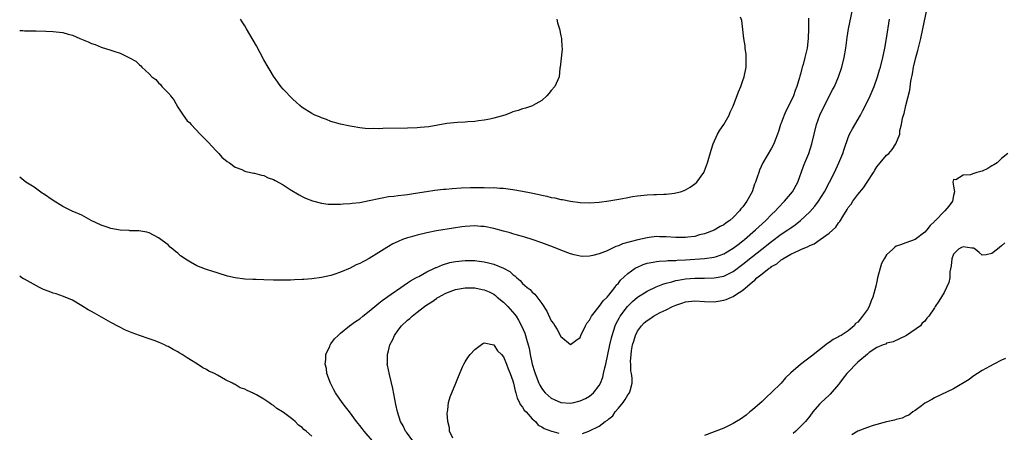
# Model space of a CAD drawing. Units: inches. Extents: x 2616000 to 2619000, y 1500000 to 1503000.
# Drawn here: x 2616000 to 2616206, y 1501019 to 1501105 of the extents above; entities that cross this region are included whole.
import ezdxf

# ---------------------------------------------------------------- set-up
doc = ezdxf.new("R2010")
doc.units = ezdxf.units.IN
doc.header["$MEASUREMENT"] = 0
doc.layers.add('LD26161500_2ft', color=200, linetype='Continuous')

msp = doc.modelspace()

# ---------------------------------------------------------------- linework, layer by layer
at = {"layer": 'LD26161500_2ft'}
for points, elevation in [([(2616073.68, 1501017), (2616071.91, 1501019), (2616071.52, 1501019.52), (2616071, 1501020.15), (2616070.32, 1501021), (2616068.83, 1501023), (2616068.06, 1501024.06), (2616067.3, 1501025), (2616065.91, 1501027), (2616065.61, 1501027.61), (2616064.87, 1501029), (2616064.16, 1501031), (2616064.05, 1501032.05), (2616063.81, 1501033), (2616063.94, 1501033.94), (2616063.94, 1501035), (2616064.73, 1501036.73), (2616064.83, 1501037), (2616064.9, 1501037.1), (2616065, 1501037.22), (2616065.74, 1501038.26), (2616066.48, 1501039), (2616067, 1501039.46), (2616068.89, 1501041), (2616070.1, 1501041.9), (2616071, 1501042.47), (2616071.65, 1501043), (2616073, 1501044.04), (2616074.6, 1501045.4), (2616075, 1501045.7), (2616075.7, 1501046.3), (2616077.58, 1501047.58), (2616079.59, 1501049), (2616081, 1501049.94), (2616081.6, 1501050.4), (2616082.73, 1501051), (2616083, 1501051.16), (2616083.31, 1501051.31), (2616085, 1501052.25), (2616086.6, 1501053), (2616086.86, 1501053.14), (2616087, 1501053.19), (2616088.25, 1501053.75), (2616089.8, 1501054.2), (2616091, 1501054.45), (2616093, 1501054.65), (2616095, 1501054.61), (2616095.46, 1501054.54), (2616097, 1501054.35), (2616097.89, 1501054.11), (2616099, 1501053.86), (2616101, 1501053.06), (2616102.33, 1501052.33), (2616103, 1501051.7), (2616103.42, 1501051.42), (2616103.83, 1501051), (2616104.47, 1501050.47), (2616105, 1501049.85), (2616105.96, 1501049), (2616106.56, 1501048.56), (2616107, 1501048.05), (2616107.59, 1501047.59), (2616109, 1501045.62), (2616110.07, 1501044.07), (2616111, 1501042.05), (2616111.46, 1501041.46), (2616111.74, 1501041), (2616112.25, 1501040.25), (2616113, 1501038.76), (2616115, 1501037.12), (2616116.11, 1501037.89), (2616117, 1501038.53), (2616117.18, 1501039), (2616118.11, 1501041), (2616118.44, 1501041.56), (2616119, 1501042.2), (2616119.39, 1501043), (2616121, 1501045), (2616121.81, 1501046.19), (2616122.65, 1501047), (2616123, 1501047.4), (2616124.25, 1501049), (2616124.55, 1501049.45), (2616125, 1501049.9), (2616125.48, 1501050.52), (2616127, 1501051.93), (2616128.54, 1501053), (2616128.82, 1501053.18), (2616129, 1501053.27), (2616130.21, 1501053.79), (2616131, 1501054.04), (2616132.25, 1501054.25), (2616133, 1501054.43), (2616133.5, 1501054.5), (2616135, 1501054.57), (2616135.38, 1501054.62), (2616137, 1501054.66), (2616137.31, 1501054.69), (2616139, 1501054.77), (2616143, 1501055.02), (2616145, 1501055.3), (2616145.48, 1501055.48), (2616147, 1501055.99), (2616149, 1501057.18), (2616150, 1501058), (2616151, 1501058.73), (2616151.33, 1501059), (2616153.65, 1501061), (2616154.32, 1501061.68), (2616155.78, 1501063), (2616157, 1501064.25), (2616157.8, 1501065), (2616158.35, 1501065.65), (2616159.66, 1501067), (2616161.38, 1501069), (2616162.5, 1501071), (2616163.65, 1501074.35), (2616163.95, 1501075), (2616164.79, 1501077), (2616165.4, 1501079), (2616165.88, 1501081), (2616166.4, 1501083), (2616167.09, 1501085), (2616168.03, 1501087), (2616169.74, 1501090.26), (2616170.11, 1501091), (2616170.97, 1501093), (2616171.63, 1501095), (2616172.13, 1501097), (2616172.5, 1501099), (2616172.8, 1501101.2), (2616173.05, 1501103), (2616173.92, 1501107)], 7902), ([(2616117.51, 1501018.49), (2616118.81, 1501019), (2616119, 1501019.05), (2616121, 1501020.01), (2616122.25, 1501021), (2616122.72, 1501021.28), (2616123, 1501021.57), (2616123.82, 1501022.18), (2616124.34, 1501023), (2616125, 1501023.81), (2616126.01, 1501025), (2616126.43, 1501025.57), (2616127, 1501026.59), (2616127.32, 1501027), (2616127.44, 1501027.44), (2616127.92, 1501029), (2616127.92, 1501030.08), (2616127.77, 1501031), (2616127.61, 1501031.61), (2616127.61, 1501033), (2616127.55, 1501033.55), (2616127.69, 1501035), (2616127.74, 1501035.74), (2616127.98, 1501037), (2616128.23, 1501037.77), (2616128.56, 1501039), (2616129, 1501039.85), (2616129.83, 1501041), (2616130.42, 1501041.58), (2616131, 1501042.1), (2616131.56, 1501042.44), (2616132.35, 1501043), (2616133, 1501043.37), (2616133.75, 1501043.75), (2616135, 1501044.35), (2616136.31, 1501045), (2616137, 1501045.31), (2616138.28, 1501045.72), (2616139, 1501045.98), (2616141, 1501046.22), (2616143, 1501046.1), (2616145, 1501046.03), (2616145.86, 1501046.14), (2616147, 1501046.34), (2616147.51, 1501046.49), (2616148.63, 1501047), (2616149, 1501047.14), (2616149.43, 1501047.43), (2616151, 1501048.4), (2616153, 1501050.17), (2616153.49, 1501050.51), (2616153.92, 1501051), (2616155, 1501051.85), (2616156.5, 1501053), (2616156.81, 1501053.19), (2616157, 1501053.35), (2616158.07, 1501053.93), (2616159, 1501054.76), (2616159.17, 1501054.83), (2616159.37, 1501055), (2616161, 1501055.93), (2616162.82, 1501056.82), (2616163.23, 1501057), (2616164.51, 1501057.49), (2616165, 1501057.79), (2616165.86, 1501058.14), (2616167.13, 1501059), (2616169, 1501060.35), (2616170.4, 1501061.6), (2616171, 1501062.49), (2616171.24, 1501062.76), (2616171.36, 1501063), (2616171.85, 1501063.85), (2616172.75, 1501065.25), (2616173, 1501065.67), (2616173.58, 1501066.42), (2616173.95, 1501067), (2616175, 1501068.41), (2616176.17, 1501069.83), (2616176.96, 1501071), (2616178.26, 1501073), (2616178.53, 1501073.47), (2616179, 1501074.2), (2616179.69, 1501075), (2616181, 1501076.61), (2616181.47, 1501077), (2616182.2, 1501077.8), (2616182.95, 1501079), (2616183.78, 1501081), (2616183.79, 1501081.79), (2616184.15, 1501083), (2616184.33, 1501084.33), (2616184.54, 1501085), (2616184.67, 1501085.33), (2616185.01, 1501087.01), (2616185.83, 1501090.17), (2616186.1, 1501092.1), (2616186.41, 1501093.59), (2616186.64, 1501095), (2616187.11, 1501097), (2616187.53, 1501098.47), (2616188.16, 1501101), (2616188.6, 1501103), (2616189.42, 1501107)], 7898), ([(2616000, 1501102.69), (2616000.66, 1501102.66), (2616001, 1501102.6), (2616001.41, 1501102.59), (2616003, 1501102.57), (2616003.41, 1501102.59), (2616005.45, 1501102.55), (2616007, 1501102.46), (2616007.63, 1501102.37), (2616009, 1501102.21), (2616010.11, 1501101.89), (2616011, 1501101.68), (2616012.58, 1501101), (2616014.3, 1501100.3), (2616015, 1501099.97), (2616015.73, 1501099.73), (2616017, 1501099.17), (2616019, 1501098.58), (2616019.68, 1501098.32), (2616021, 1501097.9), (2616022.96, 1501096.96), (2616024.23, 1501096.23), (2616025, 1501095.46), (2616025.27, 1501095.27), (2616025.49, 1501095), (2616027, 1501093.62), (2616027.59, 1501093), (2616028.4, 1501092.4), (2616029, 1501091.72), (2616029.41, 1501091.41), (2616029.71, 1501091), (2616031, 1501089.61), (2616031.32, 1501089.32), (2616031.5, 1501089), (2616032.17, 1501088.17), (2616033, 1501086.65), (2616034.14, 1501085), (2616035, 1501083.83), (2616035.44, 1501083.44), (2616035.83, 1501083), (2616037.69, 1501081), (2616039.32, 1501079.32), (2616041, 1501077.53), (2616041.58, 1501077), (2616042.24, 1501076.24), (2616043.31, 1501075.31), (2616043.78, 1501075), (2616045, 1501074.13), (2616046.4, 1501073.6), (2616047, 1501073.32), (2616047.24, 1501073.24), (2616048.9, 1501072.9), (2616049, 1501072.89), (2616050.46, 1501072.46), (2616051, 1501072.38), (2616051.9, 1501071.9), (2616053, 1501071.53), (2616053.31, 1501071.31), (2616055, 1501070.42), (2616056.51, 1501069.49), (2616058.33, 1501068.33), (2616059, 1501068.03), (2616059.66, 1501067.66), (2616061.11, 1501067.11), (2616063, 1501066.58), (2616064.39, 1501066.39), (2616065, 1501066.37), (2616065.58, 1501066.42), (2616067, 1501066.38), (2616067.55, 1501066.45), (2616069, 1501066.51), (2616069.43, 1501066.57), (2616071, 1501066.74), (2616073, 1501067.13), (2616075, 1501067.6), (2616075.72, 1501067.72), (2616077, 1501067.98), (2616078.09, 1501068.08), (2616079, 1501068.21), (2616080.35, 1501068.35), (2616081, 1501068.44), (2616082.67, 1501068.67), (2616084.96, 1501069.04), (2616086.7, 1501069.3), (2616088.48, 1501069.52), (2616089, 1501069.56), (2616090.3, 1501069.7), (2616092.19, 1501069.81), (2616094.16, 1501069.84), (2616096.16, 1501069.84), (2616097, 1501069.85), (2616098.18, 1501069.82), (2616099, 1501069.84), (2616100.26, 1501069.74), (2616101, 1501069.71), (2616103, 1501069.46), (2616105, 1501069.13), (2616106.79, 1501068.79), (2616108.44, 1501068.44), (2616109, 1501068.28), (2616110.07, 1501068.07), (2616111, 1501067.82), (2616111.71, 1501067.71), (2616113, 1501067.4), (2616113.36, 1501067.36), (2616115, 1501067.01), (2616117, 1501066.74), (2616119, 1501066.68), (2616121, 1501066.81), (2616123, 1501067.09), (2616125.54, 1501067.54), (2616127, 1501067.82), (2616127.97, 1501067.97), (2616129, 1501068.15), (2616131, 1501068.35), (2616132.42, 1501068.42), (2616133, 1501068.43), (2616134.5, 1501068.5), (2616135, 1501068.49), (2616136.71, 1501068.71), (2616137, 1501068.73), (2616137.95, 1501069), (2616138.74, 1501069.26), (2616139, 1501069.37), (2616140.03, 1501069.97), (2616141, 1501070.61), (2616141.41, 1501071), (2616142.82, 1501073), (2616143, 1501073.37), (2616143.59, 1501075), (2616144.35, 1501077.65), (2616144.83, 1501079), (2616145.73, 1501081), (2616146.17, 1501081.83), (2616147.01, 1501083), (2616148.13, 1501085), (2616148.38, 1501085.62), (2616149, 1501086.88), (2616150.12, 1501089.88), (2616150.56, 1501091), (2616151, 1501092.24), (2616151.25, 1501093), (2616151.67, 1501095), (2616151.7, 1501095.7), (2616151.7, 1501097), (2616151.66, 1501097.66), (2616151.48, 1501099), (2616151.47, 1501099.47), (2616151.21, 1501101), (2616150.76, 1501104.76), (2616150.54, 1501105.46)], 7906), ([(2616164.73, 1501105.27), (2616164.67, 1501103), (2616164.63, 1501101), (2616164.42, 1501099), (2616164.13, 1501097.87), (2616163.96, 1501097), (2616163.59, 1501095.59), (2616163.4, 1501095), (2616163.29, 1501094.71), (2616163, 1501093.52), (2616162.88, 1501093.12), (2616162.82, 1501092.82), (2616162.28, 1501091), (2616161.9, 1501090.1), (2616161.54, 1501089), (2616161, 1501087.81), (2616160.07, 1501085.93), (2616159.65, 1501085), (2616159, 1501083.33), (2616158.86, 1501083), (2616158.41, 1501081.59), (2616158.22, 1501081), (2616157.74, 1501079.74), (2616157.48, 1501079), (2616157, 1501078.06), (2616155.2, 1501075), (2616154.5, 1501073.5), (2616154.3, 1501073), (2616154, 1501072), (2616153.66, 1501071), (2616153.46, 1501070.54), (2616152.95, 1501069), (2616151.82, 1501067), (2616151, 1501065.86), (2616150.6, 1501065.4), (2616150.32, 1501065), (2616149, 1501063.61), (2616148.28, 1501063), (2616147.49, 1501062.51), (2616147, 1501062.11), (2616146.26, 1501061.74), (2616145, 1501060.99), (2616143, 1501060.21), (2616141.96, 1501059.96), (2616141, 1501059.66), (2616139.5, 1501059.5), (2616139, 1501059.41), (2616137, 1501059.41), (2616135, 1501059.57), (2616133.59, 1501059.59), (2616133, 1501059.61), (2616131.42, 1501059.42), (2616131, 1501059.38), (2616129.05, 1501058.96), (2616125.86, 1501058.14), (2616125, 1501057.71), (2616124.45, 1501057.55), (2616123.39, 1501057), (2616122.64, 1501056.64), (2616121, 1501055.99), (2616119.65, 1501055.65), (2616119, 1501055.52), (2616117.5, 1501055.5), (2616117, 1501055.52), (2616115.79, 1501055.79), (2616115, 1501056), (2616113, 1501056.77), (2616111.43, 1501057.43), (2616110.11, 1501057.89), (2616109, 1501058.33), (2616107, 1501059), (2616105.49, 1501059.49), (2616105, 1501059.62), (2616103.95, 1501059.95), (2616103, 1501060.19), (2616102.38, 1501060.38), (2616101, 1501060.74), (2616099, 1501061.29), (2616097, 1501061.7), (2616096.26, 1501061.74), (2616095, 1501061.84), (2616093, 1501061.72), (2616092.35, 1501061.64), (2616090.6, 1501061.4), (2616087, 1501060.85), (2616085, 1501060.44), (2616083, 1501059.95), (2616081.51, 1501059.51), (2616081, 1501059.37), (2616079.96, 1501059), (2616079, 1501058.6), (2616077.91, 1501058.09), (2616077, 1501057.53), (2616076.66, 1501057.34), (2616075, 1501056.28), (2616073, 1501055.07), (2616071, 1501054.03), (2616070.29, 1501053.71), (2616069, 1501053.04), (2616067, 1501052.2), (2616065.78, 1501051.78), (2616065, 1501051.52), (2616063.05, 1501051.05), (2616061, 1501050.77), (2616059.33, 1501050.67), (2616059, 1501050.63), (2616057.4, 1501050.6), (2616056.53, 1501050.53), (2616053, 1501050.55), (2616051, 1501050.59), (2616049.35, 1501050.65), (2616048.66, 1501050.66), (2616047, 1501050.76), (2616045, 1501051), (2616043.37, 1501051.37), (2616043, 1501051.5), (2616041.83, 1501051.83), (2616041, 1501052.15), (2616040.3, 1501052.3), (2616039, 1501052.78), (2616038.82, 1501052.82), (2616037, 1501053.53), (2616035.69, 1501054.31), (2616035, 1501054.67), (2616033.6, 1501055.6), (2616033, 1501056.19), (2616032.52, 1501056.52), (2616031.98, 1501057), (2616031.44, 1501057.44), (2616031, 1501057.87), (2616029, 1501059.36), (2616027, 1501060.41), (2616026.54, 1501060.54), (2616024.85, 1501060.85), (2616023, 1501060.85), (2616022.87, 1501060.87), (2616020.96, 1501060.96), (2616019, 1501061.33), (2616018.47, 1501061.53), (2616017, 1501061.98), (2616014.92, 1501063), (2616013, 1501064.09), (2616010.95, 1501064.95), (2616009, 1501065.93), (2616007, 1501067.16), (2616005, 1501068.53), (2616004.71, 1501068.71), (2616003, 1501069.92), (2616001.3, 1501071), (2616000.01, 1501072.01), (2616000, 1501072.02)], 7904), ([(2616112.16, 1501105), (2616112.27, 1501104.27), (2616112.68, 1501103), (2616113, 1501101.54), (2616113.14, 1501101), (2616113.22, 1501099.22), (2616113.25, 1501099), (2616113.26, 1501098.74), (2616112.84, 1501095), (2616112.81, 1501094.81), (2616112.62, 1501093), (2616111.74, 1501091), (2616111, 1501090.13), (2616110.51, 1501089.49), (2616110.08, 1501089), (2616109, 1501088.03), (2616107.16, 1501087), (2616107.05, 1501086.95), (2616105.59, 1501086.41), (2616105, 1501086.32), (2616104.07, 1501085.93), (2616103, 1501085.65), (2616102.55, 1501085.45), (2616101.32, 1501085), (2616099, 1501084.33), (2616098.17, 1501084.17), (2616097, 1501083.91), (2616095.8, 1501083.8), (2616095, 1501083.66), (2616093.59, 1501083.59), (2616093, 1501083.5), (2616091.44, 1501083.44), (2616089.21, 1501083.21), (2616085.43, 1501082.57), (2616083.62, 1501082.38), (2616083, 1501082.33), (2616081, 1501082.26), (2616075.82, 1501082.18), (2616075, 1501082.14), (2616073.82, 1501082.18), (2616073, 1501082.14), (2616072.17, 1501082.17), (2616071, 1501082.32), (2616069.39, 1501082.61), (2616069, 1501082.66), (2616067, 1501083.09), (2616065, 1501083.68), (2616064.06, 1501084.06), (2616063, 1501084.43), (2616062.61, 1501084.61), (2616061.66, 1501085), (2616061, 1501085.31), (2616059, 1501086.57), (2616058.47, 1501087), (2616057.72, 1501087.72), (2616057, 1501088.33), (2616056.67, 1501088.67), (2616056.31, 1501089), (2616055.7, 1501089.7), (2616055, 1501090.43), (2616054.55, 1501091), (2616053.9, 1501091.9), (2616053, 1501093.09), (2616052.28, 1501094.28), (2616051.88, 1501095), (2616051, 1501096.56), (2616049.47, 1501099.47), (2616047.35, 1501103), (2616047, 1501103.64), (2616046.48, 1501104.48), (2616046.12, 1501105)], 7908), ([(2616082.1, 1501017), (2616080.76, 1501018.76), (2616080.56, 1501019), (2616080.07, 1501020.07), (2616079.52, 1501021), (2616078.88, 1501023), (2616078.57, 1501024.57), (2616078.31, 1501025.69), (2616077.89, 1501027.89), (2616077.19, 1501030.81), (2616077, 1501031.78), (2616076.77, 1501032.77), (2616076.74, 1501033), (2616076.78, 1501033.22), (2616076.78, 1501035), (2616077, 1501035.77), (2616077.3, 1501037), (2616077.9, 1501038.1), (2616078.23, 1501039), (2616079, 1501040.06), (2616079.74, 1501041), (2616081, 1501042.17), (2616081.48, 1501042.52), (2616081.96, 1501043), (2616083, 1501043.81), (2616084.53, 1501045), (2616085, 1501045.34), (2616086.03, 1501045.97), (2616087, 1501046.72), (2616087.18, 1501046.82), (2616087.45, 1501047), (2616089, 1501047.8), (2616091, 1501048.54), (2616093, 1501048.91), (2616095, 1501048.92), (2616096.59, 1501048.59), (2616097, 1501048.52), (2616098.06, 1501048.06), (2616099, 1501047.57), (2616099.34, 1501047.34), (2616099.7, 1501047), (2616101, 1501045.9), (2616101.92, 1501045), (2616103.38, 1501043.38), (2616103.64, 1501043), (2616104.16, 1501042.16), (2616104.79, 1501041), (2616105.45, 1501039.45), (2616105.61, 1501039), (2616105.83, 1501038.17), (2616106.18, 1501037), (2616106.35, 1501036.35), (2616106.6, 1501035), (2616107.01, 1501033), (2616107.47, 1501031.47), (2616107.6, 1501031), (2616108.38, 1501029), (2616108.58, 1501028.58), (2616109, 1501027.9), (2616109.39, 1501027.39), (2616109.71, 1501027), (2616111, 1501025.85), (2616111.57, 1501025.57), (2616113, 1501024.96), (2616115, 1501024.85), (2616115.71, 1501025), (2616116.75, 1501025.25), (2616117, 1501025.31), (2616118.16, 1501025.84), (2616119, 1501026.32), (2616119.8, 1501027), (2616121, 1501028.55), (2616121.24, 1501029), (2616121.74, 1501030.26), (2616121.93, 1501031), (2616122.21, 1501032.21), (2616122.41, 1501033), (2616123.23, 1501037), (2616123.55, 1501038.45), (2616123.69, 1501039), (2616124.05, 1501040.05), (2616124.34, 1501041), (2616124.54, 1501041.46), (2616125.24, 1501042.76), (2616125.38, 1501043), (2616126.9, 1501045), (2616127, 1501045.11), (2616127.96, 1501046.04), (2616129, 1501046.96), (2616131, 1501048.24), (2616132.87, 1501049.13), (2616134.29, 1501049.71), (2616135, 1501049.9), (2616136.18, 1501050.18), (2616137, 1501050.43), (2616137.47, 1501050.53), (2616139, 1501050.77), (2616141, 1501050.92), (2616143, 1501050.94), (2616145.02, 1501050.98), (2616147, 1501051.37), (2616147.73, 1501051.73), (2616149, 1501052.33), (2616151, 1501053.83), (2616153, 1501055.44), (2616154.99, 1501057), (2616157, 1501058.62), (2616159, 1501060.11), (2616160.37, 1501061), (2616161, 1501061.46), (2616161.92, 1501062.08), (2616163.04, 1501062.96), (2616165, 1501064.82), (2616166.03, 1501065.97), (2616166.79, 1501067), (2616168.03, 1501069), (2616169.07, 1501071), (2616170.1, 1501073), (2616171.03, 1501075), (2616171.86, 1501077), (2616172.14, 1501077.86), (2616173, 1501080.3), (2616173.29, 1501081), (2616173.86, 1501082.14), (2616175.57, 1501085), (2616176.07, 1501085.93), (2616176.64, 1501087), (2616177.57, 1501089), (2616178.01, 1501089.99), (2616178.4, 1501091), (2616179.12, 1501093), (2616179.56, 1501094.44), (2616179.72, 1501095), (2616180.22, 1501097), (2616180.35, 1501097.65), (2616180.66, 1501099), (2616181.02, 1501101), (2616181.63, 1501105)], 7900), ([(2616206.31, 1501077), (2616205, 1501075.9), (2616204.08, 1501075), (2616203.42, 1501074.58), (2616203, 1501074.37), (2616202.16, 1501073.84), (2616201, 1501073.29), (2616199.84, 1501073), (2616199, 1501072.72), (2616198.54, 1501072.54), (2616197, 1501072.47), (2616195.46, 1501071.46), (2616195, 1501071.56), (2616194.82, 1501071), (2616195, 1501070.16), (2616195.17, 1501069), (2616195, 1501068.18), (2616194.78, 1501067), (2616194, 1501066), (2616193.16, 1501065), (2616193, 1501064.87), (2616191.25, 1501063), (2616191.11, 1501062.89), (2616191, 1501062.75), (2616190.09, 1501061.91), (2616189.38, 1501061), (2616189, 1501060.58), (2616187, 1501059.02), (2616185, 1501058.33), (2616183.89, 1501057.89), (2616183, 1501057.59), (2616182.63, 1501057.37), (2616182.29, 1501057), (2616181, 1501055.84), (2616180.49, 1501055), (2616179.98, 1501054.02), (2616179.66, 1501053), (2616179.14, 1501051), (2616179, 1501050.27), (2616178.76, 1501049.24), (2616178.13, 1501047), (2616177.79, 1501046.21), (2616177.34, 1501045), (2616177, 1501044.41), (2616175.98, 1501043), (2616175, 1501041.78), (2616174.55, 1501041.45), (2616174.24, 1501041), (2616173, 1501039.95), (2616171.52, 1501039), (2616171.18, 1501038.82), (2616171, 1501038.68), (2616169.86, 1501038.14), (2616169, 1501037.53), (2616168.67, 1501037.33), (2616165.36, 1501034.63), (2616164.19, 1501033.81), (2616163, 1501032.94), (2616161, 1501031.16), (2616159.9, 1501030.1), (2616159, 1501029.03), (2616157, 1501027.04), (2616155.91, 1501026.09), (2616155, 1501025.2), (2616153, 1501023.44), (2616152.48, 1501023), (2616151.66, 1501022.34), (2616150.5, 1501021.5), (2616149.69, 1501021), (2616149, 1501020.6), (2616147, 1501019.65), (2616145, 1501018.84), (2616143, 1501018.07)], 7898), ([(2616205.68, 1501058.32), (2616205, 1501057.66), (2616204.14, 1501057), (2616203, 1501056.08), (2616201.82, 1501055.82), (2616201, 1501055.74), (2616200.31, 1501056.31), (2616199.52, 1501057), (2616199.19, 1501057.19), (2616199, 1501057.2), (2616198.81, 1501057.19), (2616197, 1501057.5), (2616196.68, 1501057.32), (2616196.01, 1501057), (2616195, 1501055.94), (2616194.6, 1501055), (2616194.51, 1501053.49), (2616194.24, 1501052.24), (2616194.2, 1501051), (2616193.98, 1501050.02), (2616193.53, 1501049), (2616193, 1501047.98), (2616191.89, 1501046.11), (2616191.14, 1501045), (2616191, 1501044.73), (2616189.81, 1501043), (2616189.42, 1501042.58), (2616189, 1501041.96), (2616188.44, 1501041.56), (2616188.1, 1501041), (2616185.2, 1501039), (2616185, 1501038.88), (2616183.7, 1501038.3), (2616182.38, 1501037.62), (2616181, 1501037.35), (2616180.82, 1501037.18), (2616180.3, 1501037), (2616179, 1501036.47), (2616177.39, 1501035.39), (2616177, 1501035.09), (2616175, 1501033.39), (2616174.8, 1501033.2), (2616173, 1501031.31), (2616172.73, 1501031), (2616171.97, 1501030.03), (2616171.2, 1501029), (2616171, 1501028.71), (2616169.25, 1501026.75), (2616169, 1501026.5), (2616167.33, 1501025), (2616167, 1501024.64), (2616165.64, 1501023), (2616165, 1501022.15), (2616164.08, 1501021), (2616162.07, 1501019), (2616161.48, 1501018.52)], 7900), ([(2616061, 1501017.92), (2616059.79, 1501019), (2616059.34, 1501019.34), (2616059, 1501019.73), (2616058.23, 1501020.23), (2616057.5, 1501021), (2616057, 1501021.4), (2616055.35, 1501022.65), (2616054.86, 1501023), (2616053.7, 1501023.7), (2616053, 1501024.34), (2616052.57, 1501024.57), (2616052.04, 1501025), (2616051, 1501025.65), (2616049.43, 1501026.57), (2616049, 1501026.79), (2616048.84, 1501026.84), (2616048.6, 1501027), (2616047.48, 1501027.48), (2616047, 1501027.78), (2616046.07, 1501028.07), (2616045, 1501028.73), (2616044.79, 1501028.79), (2616044.45, 1501029), (2616043, 1501029.72), (2616041.32, 1501030.68), (2616040.67, 1501031), (2616039.5, 1501031.5), (2616039, 1501031.85), (2616038.21, 1501032.21), (2616037.15, 1501033), (2616035, 1501034.32), (2616033.92, 1501035), (2616033.32, 1501035.32), (2616033, 1501035.54), (2616032.02, 1501036.02), (2616031, 1501036.65), (2616030.75, 1501036.75), (2616030.25, 1501037), (2616029, 1501037.55), (2616028.11, 1501037.9), (2616027, 1501038.25), (2616025, 1501038.94), (2616023.49, 1501039.49), (2616022.11, 1501040.11), (2616020.75, 1501040.75), (2616019, 1501041.66), (2616015.6, 1501043.6), (2616015, 1501043.96), (2616014.33, 1501044.33), (2616013, 1501045.18), (2616011, 1501046.37), (2616009.14, 1501047.14), (2616007.65, 1501047.65), (2616007, 1501047.79), (2616006.16, 1501048.16), (2616005, 1501048.56), (2616004.7, 1501048.7), (2616004.11, 1501049), (2616001.61, 1501050.39), (2616001, 1501050.72), (2616000.8, 1501050.8), (2616000.48, 1501051), (2616000, 1501051.36)], 7904), ([(2616090.44, 1501017.56), (2616089.77, 1501019), (2616089.72, 1501019.72), (2616089.37, 1501021), (2616089.27, 1501022.73), (2616089.31, 1501023), (2616089.41, 1501023.41), (2616089.57, 1501025), (2616089.87, 1501026.13), (2616091.06, 1501029), (2616091.61, 1501030.39), (2616092.55, 1501032.55), (2616092.73, 1501033), (2616093, 1501033.46), (2616093.6, 1501034.4), (2616094.07, 1501035), (2616095, 1501036.05), (2616096.69, 1501037.31), (2616097, 1501037.47), (2616099, 1501037.01), (2616099.8, 1501035.8), (2616100.58, 1501035), (2616101, 1501034.54), (2616101.64, 1501033), (2616102.01, 1501032.01), (2616102.44, 1501031), (2616103, 1501029.48), (2616103.12, 1501029), (2616103.43, 1501027.43), (2616103.6, 1501027), (2616103.86, 1501025.86), (2616104.38, 1501025), (2616104.53, 1501024.53), (2616105, 1501024.02), (2616105.35, 1501023.35), (2616105.73, 1501023), (2616107, 1501021.57), (2616107.67, 1501021), (2616108.26, 1501020.26), (2616109, 1501019.89), (2616109.52, 1501019.52), (2616111.02, 1501019.02), (2616111.11, 1501019), (2616112.55, 1501018.55)], 7898), ([(2616205.83, 1501034.17), (2616205, 1501033.8), (2616203.41, 1501033), (2616202.52, 1501032.52), (2616201, 1501031.66), (2616199, 1501030.38), (2616198.22, 1501029.78), (2616195, 1501027.84), (2616191, 1501025.93), (2616190.43, 1501025.57), (2616189.29, 1501025), (2616189, 1501024.81), (2616188.28, 1501024.28), (2616187, 1501023.3), (2616186.52, 1501023), (2616185.65, 1501022.35), (2616185, 1501022.1), (2616184.27, 1501021.73), (2616183, 1501021.44), (2616182.68, 1501021.32), (2616180.96, 1501020.96), (2616178.18, 1501020.18), (2616177, 1501019.79), (2616175, 1501019.02), (2616173.76, 1501018.24)], 7902)]:
    msp.add_lwpolyline(points, dxfattribs=dict(at, elevation=elevation))

doc.saveas('drawing.dxf')
